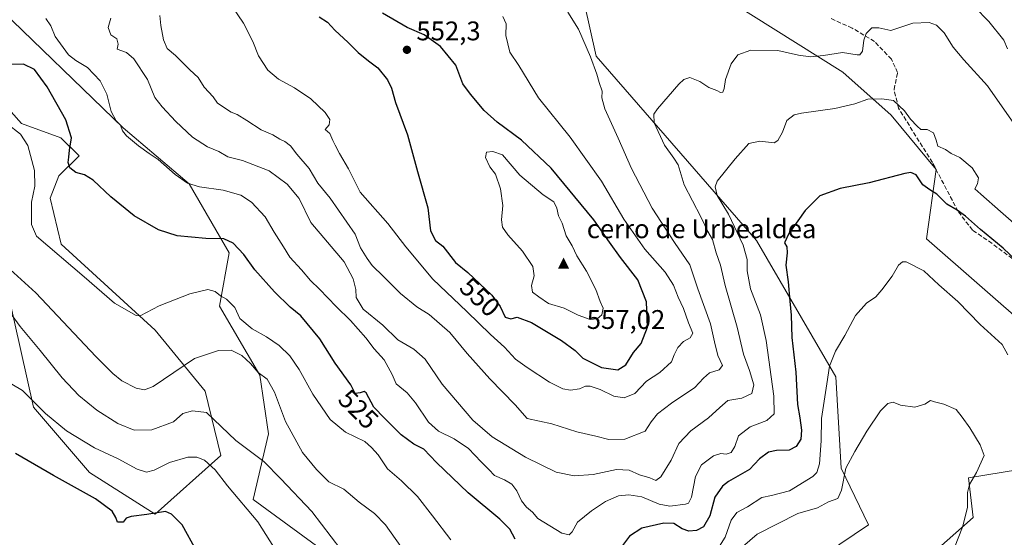
# Model space of a CAD drawing. Units: metres. Extents: x 587011 to 590453, y 4726666 to 4729023.
# Drawn here: x 588813 to 589179, y 4726882 to 4727074 of the extents above; entities that cross this region are included whole.
import ezdxf
from ezdxf.enums import TextEntityAlignment as Align

# ---------------------------------------------------------------- set-up
doc = ezdxf.new("R2010")
doc.units = ezdxf.units.M
doc.header["$MEASUREMENT"] = 0
doc.linetypes.add('DGN Style 3', pattern=[2.307223, 1.648017, -0.659207])
for name, color, linetype, lineweight in [('Cima', 7, 'Continuous', 0), ('Cota de cima', 7, 'Continuous', 0), ('Cultivos herbáceos CxS', 92, 'Continuous', 0), ('Curva de nivel maestra', 30, 'Continuous', 30), ('Curva de nivel normal', 30, 'Continuous', 0), ('Matorral CxS', 135, 'Continuous', 0), ('Nombre de cima', 7, 'Continuous', 0), ('Núcleo urbano CxS', 7, 'Continuous', 0), ('Punto de cota en terreno', 7, 'Continuous', 0), ('Rótulo de curva de nivel directora', 7, 'Continuous', 0), ('Rótulo de punto de cota en terreno', 7, 'Continuous', 0), ('Senda', 7, 'DGN Style 3', 0)]:
    doc.layers.add(name, color=color, linetype=linetype, lineweight=lineweight)
doc.styles.add('Style-Arial', font='txt')

# ---------------------------------------------------------------- blocks, each defined once
blk = doc.blocks.new('*U7')
at = {"layer": 'Matorral CxS', "color": 135, "linetype": 'Continuous', "lineweight": 0}
blk.add_polyline3d([(589189.5173, 4726696.9235, 513.3112), (589172.3849, 4726725.2299, 518.0271), (589163.2621, 4726737.6611, 518.0551), (589135.5013, 4726775.4935, 514.7852), (589128.5773, 4726762.4175, 513.1286), (589127.0403, 4726743.9583, 512.2056), (589135.7639, 4726718.8615, 511.6077), (589148.0508, 4726692.7678, 510.4103), (589072.6468, 4726691.8011, 487.4552), (589064.3775, 4726711.8229, 487.9607), (589057.0701, 4726749.7907, 493.3887), (589076.8947, 4726758.5833, 499.1786), (589081.5115, 4726784.0773, 499.0053), (589094.1751, 4726822.8111, 503.2814), (589093.4457, 4726840.1505, 504.448), (589123.9703, 4726839.9425, 510.1783), (589135.1433, 4726842.9225, 512.1013), (589147.8063, 4726858.5641, 513.2526), (589147.8065, 4726871.9721, 512.6628), (589167.1739, 4726889.1041, 515.507), (589165.3949, 4726903.8773, 514.5358), (589184.3063, 4726906.9815, 516.628)], dxfattribs=at)
blk = doc.blocks.new('*U15')
at = {"layer": 'Cultivos herbáceos CxS', "color": 92, "linetype": 'Continuous', "lineweight": 0}
for points in [[(589184.3063, 4726906.9815, 516.628), (589165.3949, 4726903.8773, 514.5358), (589167.1739, 4726889.1041, 515.507), (589147.8065, 4726871.9721, 512.6628)], [(589211.6661, 4727264.9779, 546.6579), (589173.8625, 4727267.2067, 539.9954), (589164.2057, 4727250.8817, 540.329), (589149.6511, 4727249.0229, 539.2654), (589129.5705, 4727250.2055, 536.7788), (589127.0883, 4727248.9579, 536.5767), (589125.3574, 4727248.0881, 536.4413), (589111.3372, 4727241.0447, 535.6906), (589082.8373, 4727218.9375, 531.9542), (589043.9306, 4727201.1583, 527.5528), (589042.1587, 4727189.3397, 526.6318), (589062.8305, 4727184.0211, 528.4298), (589060.1395, 4727174.6991, 528.5007), (589033.2499, 4727151.3385, 528.9321), (589010.4489, 4727147.7409, 525.8367), (588986.2962, 4727148.5639, 522.6614), (589010.9944, 4727129.0213, 529.9552), (589051.3877, 4727097.0603, 539.0333), (589118.754, 4727054.6243, 533.8348), (589136.6885, 4727038.6013, 529.2636), (589153.3551, 4727018.4925, 527.2936), (589149.7885, 4726992.6405, 522.2384), (589189.1241, 4726958.1719, 522.6013)], [(588808.7259, 4726972.2053, 511.2418), (588818.0653, 4726930.1503, 504.7561), (588838.9007, 4726905.7817, 502.813), (588863.3323, 4726890.2915, 501.1347), (588887.6735, 4726912.0701, 506.8957), (588881.886, 4726936.0361, 512.9494), (588863.3405, 4726958.7079, 519.0851), (588828.4621, 4726990.6859, 521.8743), (588824.34, 4727007.7561, 521.457), (588827.5818, 4727016.0723, 522.947), (588835.0317, 4727023.5231, 525.7584), (588828.3268, 4727030.2277, 524.2243), (588813.6729, 4727035.5009, 521.6797), (588786.9325, 4727065.6615, 529.4442)], [(588802.6809, 4727081.0211, 531.9648), (588851.4217, 4727033.9519, 530.4461), (588875.9497, 4727013.1073, 530.3515), (588890.8243, 4726987.4329, 524.5796), (588887.1805, 4726967.6473, 519.2521), (588902.2119, 4726941.9669, 515.3649), (588905.4135, 4726920.1759, 513.1914), (588899.6485, 4726895.8219, 506.5837), (588929.6805, 4726873.8061, 508.7883)], [(589101.2879, 4726868.0939, 509.5217), (589128.2687, 4726886.3759, 512.0955), (589118.0605, 4726907.4463, 516.6145), (589116.1381, 4726941.4135, 519.6965), (589086.6753, 4726992.0447, 527.7019), (589027.1055, 4727060.6225, 539.6082), (589022.6219, 4727080.4909, 537.6957)]]:
    blk.add_polyline3d(points, dxfattribs=at)
blk = doc.blocks.new('5CIMA')
at = {"layer": 'Cultivos herbáceos CxS', "color": 51, "linetype": 'Continuous', "lineweight": 0}
blk.add_solid([(-0.205, -0.136), (0, 0.273), (0.205, -0.136)], dxfattribs=at)
blk = doc.blocks.new('5PATER')
at = {"layer": 'Núcleo urbano CxS', "linetype": 'Continuous', "lineweight": 0}
h = blk.add_hatch(color=51, dxfattribs=at)
edge = h.paths.add_edge_path()
edge.add_ellipse((0, 0), major_axis=(-0.11, -0.111), ratio=0.999422, start_angle=0, end_angle=360)

msp = doc.modelspace()

# ---------------------------------------------------------------- linework, layer by layer
at = {"layer": 'Cultivos herbáceos CxS', "color": 92, "linetype": 'Continuous', "lineweight": 0}
for points in [[(589211.6661, 4727264.9779, 546.6579), (589173.8625, 4727267.2067, 539.9954), (589164.2057, 4727250.8817, 540.329), (589149.6511, 4727249.0229, 539.2654), (589129.5705, 4727250.2055, 536.7788), (589127.0883, 4727248.9579, 536.5767), (589125.3574, 4727248.0881, 536.4413), (589111.3372, 4727241.0447, 535.6906), (589082.8373, 4727218.9375, 531.9542), (589043.9306, 4727201.1583, 527.5528), (589042.1587, 4727189.3397, 526.6318), (589062.8305, 4727184.0211, 528.4298), (589060.1395, 4727174.6991, 528.5007), (589033.2499, 4727151.3385, 528.9321), (589010.4489, 4727147.7409, 525.8367), (588986.2962, 4727148.5639, 522.6614), (589010.9944, 4727129.0213, 529.9552), (589051.3877, 4727097.0603, 539.0333), (589118.754, 4727054.6243, 533.8348), (589136.6885, 4727038.6013, 529.2636), (589153.3551, 4727018.4925, 527.2936), (589149.7885, 4726992.6405, 522.2384), (589189.1241, 4726958.1719, 522.6013)], [(588802.6809, 4727081.0211, 531.9648), (588851.4217, 4727033.9519, 530.4461), (588875.9497, 4727013.1073, 530.3515), (588890.8243, 4726987.4329, 524.5796), (588887.1805, 4726967.6473, 519.2521), (588902.2119, 4726941.9669, 515.3649), (588905.4135, 4726920.1759, 513.1914), (588899.6485, 4726895.8219, 506.5837), (588929.6805, 4726873.8061, 508.7883)], [(589101.2879, 4726868.0939, 509.5217), (589128.2687, 4726886.3759, 512.0955), (589118.0605, 4726907.4463, 516.6145), (589116.1381, 4726941.4135, 519.6965), (589086.6753, 4726992.0447, 527.7019), (589027.1055, 4727060.6225, 539.6082), (589022.6219, 4727080.4909, 537.6957)], [(588808.7259, 4726972.2053, 511.2418), (588818.0653, 4726930.1503, 504.7561), (588838.9007, 4726905.7817, 502.813), (588863.3323, 4726890.2915, 501.1347), (588887.6735, 4726912.0701, 506.8957), (588881.886, 4726936.0361, 512.9494), (588863.3405, 4726958.7079, 519.0851), (588828.4621, 4726990.6859, 521.8743), (588824.34, 4727007.7561, 521.457), (588827.5818, 4727016.0723, 522.947), (588835.0317, 4727023.5231, 525.7584), (588828.3268, 4727030.2277, 524.2243), (588813.6729, 4727035.5009, 521.6797), (588786.9325, 4727065.6615, 529.4442)], [(589184.3063, 4726906.9815, 516.628), (589165.3949, 4726903.8773, 514.5358), (589167.1739, 4726889.1041, 515.507), (589147.8065, 4726871.9721, 512.6628), (589147.8063, 4726858.5641, 513.2526), (589135.1433, 4726842.9225, 512.1013), (589123.9703, 4726839.9425, 510.1783), (589093.4457, 4726840.1505, 504.448), (589094.1751, 4726822.8111, 503.2814), (589081.5115, 4726784.0773, 499.0053), (589076.8947, 4726758.5833, 499.1786), (589057.0701, 4726749.7907, 493.3887), (589064.3775, 4726711.8229, 487.9607), (589072.6467, 4726691.8012, 487.4551)]]:
    msp.add_polyline3d(points, dxfattribs=at)
at = {"layer": 'Curva de nivel maestra', "color": 30, "linetype": 'Continuous', "lineweight": 30, "flags": 128}
for points, elevation in [([(588924.2, 4727075.2001), (588927.34, 4727073.2301), (588929.98, 4727070.2801), (588935.01, 4727065.6401), (588938.67, 4727061.9801), (588942.56, 4727058.8101), (588946.02, 4727056.2901), (588949.6, 4727051.7301), (588951.04, 4727048.7301), (588952.54, 4727043.4101), (588957.01, 4727031.2801), (588960.74, 4727017.7201), (588964.62, 4727004.2601), (588965.63, 4726995.7001), (588967.42, 4726992.1101), (588970.15, 4726989.8901), (588974.82, 4726983.8201), (588979.39, 4726980.1901), (588988.3, 4726971.7701), (588991.47, 4726967.4601), (588993.33, 4726963.5801), (588995.37, 4726962.9001), (588997.72, 4726963.6001), (589003.1, 4726961.5801), (589014.27, 4726954.9001), (589019.25, 4726951.1201), (589022.12, 4726948.2801), (589029.08, 4726944.8901), (589035.15, 4726943.9301)], 550), ([(589035.15, 4726943.9301), (589038.1, 4726945.8201), (589041, 4726950.4001), (589043.8, 4726953.7401), (589046.15, 4726959.8501), (589045.77, 4726969.2101), (589042.54, 4726977.4401), (589036.16, 4726985.7601), (589032.05, 4726991.4801), (589026.29, 4726999.8001), (589010.37, 4727018.9001), (588999.42, 4727029.4101), (588990.35, 4727036.0001), (588985.45, 4727040.4301), (588980.45, 4727046.4301), (588977.6, 4727050.2401), (588974.92, 4727057.2301), (588969.25, 4727064.2201), (588963.23, 4727068.5201), (588956.94, 4727071.2001), (588947.72, 4727076.5401)], 550), ([(588996.96, 4726881.0801), (588994.98, 4726884.7301), (588991.34, 4726888.4901), (588979.5, 4726898.3001), (588967.74, 4726909.5501), (588963.14, 4726914.5301), (588959.39, 4726916.3001), (588954.7, 4726919.7901), (588948.43, 4726926.0401), (588944.52, 4726930.0801), (588941.66, 4726935.4401), (588940.9, 4726935.9501), (588939.5, 4726935.3701), (588937.6, 4726935.2301), (588935.98, 4726938.3401), (588930.11, 4726946.4301), (588924.47, 4726955.4501), (588917.37, 4726964.0201), (588913.42, 4726967.2901), (588907.66, 4726972.9701), (588900.36, 4726981.1401), (588896.3, 4726986.8401), (588892.32, 4726991.1201), (588888.8, 4726992.6901), (588882.19, 4726992.8501), (588871.54, 4726993.8201), (588864.52, 4726996.0501), (588855.56, 4727001.2401), (588846.9, 4727008.2701), (588840.3, 4727014.4801), (588837.11, 4727016.4501), (588833.8, 4727017.3301), (588831.67, 4727019.0201), (588831, 4727021.0501), (588831.26, 4727023.0601), (588831.47, 4727025.6101), (588832.24, 4727030.2401), (588830.08, 4727036.8901), (588823.25, 4727049.2401), (588818.49, 4727055.6201), (588814.47, 4727057.5701), (588809.98, 4727057.5101)], 525), ([(589183.38, 4726984.3901), (589178.21, 4726989.2201), (589169.81, 4726996.1501), (589164.32, 4727001.0401), (589161.14, 4727003.3401), (589157.39, 4727005.5601), (589153.66, 4727009.3401), (589150.99, 4727010.8301), (589148.48, 4727012.7801), (589145.9, 4727016.4101), (589144, 4727017.3601), (589141.72, 4727016.9801), (589128.55, 4727013.4701), (589117.77, 4727011.3801), (589110.21, 4727008.6901), (589104.77, 4727003.2301), (589098.62, 4726994.6001), (589097.06, 4726991.1801), (589097.91, 4726989.7001), (589098.08, 4726987.4701), (589097.56, 4726982.8901), (589098.45, 4726976.6701), (589099.06, 4726969.4601), (589099.56, 4726964.3201), (589099.77, 4726956.0201), (589101.2, 4726943.1001), (589101.84, 4726931.1501), (589102.79, 4726926.1201), (589103.35, 4726921.5401), (589103.08, 4726918.1601), (589101.4, 4726915.4601), (589098.73, 4726914.0701), (589094.07, 4726914.0401), (589091.07, 4726913.3401), (589087.73, 4726910.9301), (589084.07, 4726906.8801), (589076.24, 4726902.4801), (589074.02, 4726900.7701), (589071.12, 4726896.6901), (589069.29, 4726889.7501), (589066.98, 4726885.5801), (589064.31, 4726884.1901), (589061.56, 4726883.9901), (589059.1, 4726884.8101), (589055.95, 4726886.8501), (589052.26, 4726887.0301), (589044.09, 4726885.0701), (589039.42, 4726882.1301), (589036.12, 4726877.6801)], 525), ([(588884.02, 4726867.0801), (588873.28, 4726886.3201), (588869.36, 4726890.2901), (588867.2, 4726891.2601), (588860.18, 4726890.1701), (588854.4, 4726889.4401), (588852.59, 4726888.8101), (588851.37, 4726887.4101), (588849.35, 4726887.4101), (588848.71, 4726889.0801), (588847.28, 4726891.4101), (588841.2, 4726896.0301), (588825.59, 4726904.7501), (588811.39, 4726912.9201)], 500)]:
    msp.add_lwpolyline(points, dxfattribs=dict(at, elevation=elevation))
at = {"layer": 'Curva de nivel normal', "color": 30, "linetype": 'Continuous', "lineweight": 0, "flags": 128}
for points, elevation in [([(589146.2053, 4727088.6546), (589149.39, 4727088.6301), (589153.56, 4727088.8601), (589159.62, 4727087.0701), (589163.66, 4727084.1001), (589167.59, 4727078.9801), (589172.9, 4727073.5101), (589178.5, 4727066.5001), (589179.87, 4727063.3201)], 540), ([(588892.18, 4727078.7201), (588896.09, 4727072.8001), (588899.56, 4727066.0401), (588901.75, 4727060.7201), (588905.1, 4727055.4101), (588909.1, 4727052.0701), (588915.12, 4727048.8201), (588921.1, 4727044.6901), (588926.45, 4727039.6501), (588928.24, 4727037.0401), (588927.89, 4727035.0601), (588926.46, 4727033.2701), (588928.24, 4727031.8801), (588929.28, 4727029.2601), (588930.22, 4727027.5201), (588931.74, 4727024.3401), (588935.16, 4727018.6701), (588939.42, 4727010.0301), (588949.77, 4726998.4101), (588956.38, 4726989.6801), (588966.47, 4726977.6901), (588979.08, 4726965.6601), (588987.83, 4726957.0501), (588993.03, 4726952.3801), (588997.16, 4726947.9201), (589001.53, 4726944.8801), (589009.77, 4726939.4301), (589014.68, 4726936.8601), (589017.61, 4726936.3701), (589020.85, 4726936.8801), (589023.19, 4726937.8901), (589024.9, 4726937.9401), (589028.53, 4726936.6901), (589033.65, 4726934.2101), (589037.52, 4726933.5201), (589041.41, 4726935.2101), (589045.74, 4726939.7301), (589050.74, 4726943.0101), (589055.14, 4726946.9901), (589056.03, 4726949.5201), (589057.48, 4726952.3101), (589059.54, 4726954.5101), (589061.99, 4726955.9301), (589062.94, 4726957.6401), (589061.35, 4726961.4601), (589059.5, 4726966.8101), (589057.52, 4726970.9801), (589055.8, 4726975.4201), (589052.67, 4726980.3401), (589045.16, 4726988.8901), (589037.4, 4726999.9801), (589029.02, 4727014.0701), (589017.39, 4727030.4601), (589005.73, 4727045.0801), (588998.33, 4727057.1501), (588995.06, 4727062.0501), (588993.6, 4727068.2401), (588993.64, 4727072.6501), (588992.38, 4727075.2701)], 545), ([(589184.21, 4726996.7701), (589177.25, 4727002.8201), (589169.99, 4727009.2701), (589167.68, 4727011.3001), (589168.67, 4727013.0601), (589169.08, 4727015.3701), (589166.75, 4727019.0501), (589162.21, 4727022.8801), (589158.89, 4727024.3801), (589156.9, 4727025.8401), (589154.02, 4727027.1701), (589153.36, 4727029.3601), (589152.41, 4727032.0801), (589150.02, 4727033.3601), (589147.62, 4727033.2901), (589146.26, 4727034.6001), (589143.82, 4727037.1601), (589141.56, 4727040.2301), (589137.54, 4727044.1201), (589133.14, 4727044.7301), (589128.03, 4727044.5901), (589123.14, 4727042.8401), (589115.73, 4727041.0701), (589103.37, 4727039.4401), (589100.62, 4727038.7101), (589097.86, 4727036.7201), (589096.35, 4727032.3101), (589094.58, 4727029.2301), (589093.2, 4727028.3401), (589087.88, 4727028.9501), (589083.78, 4727028.1201), (589078.76, 4727022.3901), (589072.07, 4727014.0601), (589071.24, 4727012.0201), (589071.98, 4727008.8201), (589076.23, 4727001.8901), (589081.64, 4726990.3101), (589083.24, 4726985.0001), (589083.12, 4726980.7501), (589084.44, 4726974.0701), (589088.1, 4726964.4001), (589090.28, 4726954.8201), (589093.14, 4726934.2001), (589093.15, 4726927.6201), (589090.44, 4726925.1101), (589084.24, 4726922.8001), (589079.99, 4726919.4001), (589078.57, 4726915.4801), (589077.28, 4726913.2601), (589075.4, 4726912.6201), (589073.4, 4726912.9301), (589070.73, 4726912.0401), (589066.16, 4726908.6301), (589063.94, 4726904.3401), (589062.45, 4726896.6501), (589061.37, 4726894.3801), (589060.22, 4726893.9801), (589054.4, 4726893.3401), (589050.45, 4726894.0901), (589044.07, 4726896.8101), (589039.25, 4726897.5001), (589035.41, 4726897.1401), (589030.6, 4726895.0901), (589025.41, 4726891.6001), (589020.19, 4726887.4001), (589018.2, 4726883.7201), (589017.12, 4726882.6101), (589014.38, 4726883.2801), (589005.43, 4726888.7601), (589003.4, 4726891.0701), (589001.21, 4726892.8801), (588999.34, 4726895.3401), (588997.61, 4726898.9501), (588995.76, 4726901.4301), (588993.07, 4726903.0801), (588989.35, 4726904.6801), (588987.23, 4726906.9801), (588984.43, 4726909.7701), (588979.66, 4726914.7501), (588974.39, 4726918.3801), (588968.49, 4726921.1401), (588964.84, 4726924.4801), (588960.06, 4726931.7101), (588956.86, 4726935.4301), (588952.81, 4726938.8301), (588951.37, 4726942.2801), (588948.42, 4726947.7301), (588944.64, 4726951.8001), (588941.52, 4726955.8701), (588935.88, 4726962.3601), (588930.56, 4726967.5601), (588924.32, 4726974.0101), (588920.99, 4726977.1901), (588917.72, 4726981.2001), (588913.3, 4726985.8301), (588911.01, 4726989.6601), (588907.48, 4726995.1301), (588904.17, 4727000.8901), (588899.09, 4727006.3601), (588895.1, 4727008.8801), (588888.6, 4727010.8001), (588879.79, 4727012.0601), (588875.26, 4727013.3601), (588870.76, 4727016.6501), (588864.43, 4727022.2101), (588861.08, 4727024.4001), (588857.1, 4727027.2301), (588852.66, 4727030.9601), (588851.12, 4727032.8701), (588850.44, 4727034.8701), (588848.77, 4727036.5901), (588847.03, 4727039.9601), (588845.42, 4727046.4501), (588842.92, 4727051.4301), (588838.24, 4727056.4001), (588833.82, 4727059.0001), (588831.11, 4727061.0701), (588826.22, 4727067.8401), (588824.59, 4727071.8801), (588822.66, 4727074.6101)], 530), ([(588846.89, 4727074.7301), (588845.81, 4727071.2601), (588846.9, 4727068.5601), (588849.07, 4727066.9701), (588849.59, 4727065.0601), (588849.22, 4727063.2101), (588852.7, 4727061.9401), (588855.41, 4727059.5801), (588860.47, 4727051.9601), (588863.25, 4727045.2701), (588865.97, 4727041.8001), (588870.94, 4727036.3201), (588877.21, 4727030.4801), (588882.7, 4727026.8901), (588887, 4727025.1701), (588890.25, 4727023.1601), (588895.72, 4727021.8301), (588905.64, 4727017.9301), (588912.33, 4727013.0101), (588916.84, 4727007.6601), (588921.08, 4726998.7201), (588933.55, 4726984.1101), (588936.91, 4726977.8401), (588937.89, 4726973.8401), (588937.96, 4726970.8301), (588940.59, 4726966.5401), (588947.86, 4726960.5201), (588953.46, 4726955.1101), (588959.34, 4726951.6501), (588963.65, 4726947.9601), (588969.95, 4726938.6001), (588981.25, 4726925.2401), (588988.42, 4726919.0801), (589000.82, 4726911.4801), (589012.23, 4726905.9001), (589018.95, 4726904.5601), (589026.02, 4726905.1201), (589034.65, 4726906.9001), (589039.41, 4726906.6501), (589043.18, 4726904.9801), (589047.02, 4726903.8801), (589049.24, 4726902.8301), (589051.1, 4726904.2201), (589054.92, 4726910.3801), (589057.8, 4726916.6501), (589062.25, 4726921.2801), (589068.78, 4726926.1001), (589073.06, 4726930.0301), (589076.05, 4726932.5901), (589081.19, 4726933.3901), (589084.89, 4726935.1401), (589085.68, 4726938.3401), (589084.09, 4726943.7601), (589081.84, 4726949.8401), (589079.51, 4726959.8501), (589075.01, 4726975.3501), (589073.26, 4726982.9201), (589071.67, 4726987.5201), (589070.25, 4726992.4201), (589068.63, 4726995.3601), (589066, 4727000.8001), (589059.82, 4727012.8101), (589057.56, 4727020.2201), (589055.96, 4727022.6201), (589052.51, 4727027.5001), (589048.58, 4727035.7901), (589048.51, 4727038.9901), (589049.89, 4727040.9801), (589057.86, 4727050.2301), (589059.65, 4727051.9501), (589061.83, 4727052.7001), (589065.56, 4727051.2201), (589069, 4727048.9901), (589071.86, 4727047.8201), (589073.33, 4727047.0601), (589074.17, 4727047.2501), (589074.64, 4727048.6101), (589075.19, 4727051.8801), (589077.29, 4727057.7801), (589079.68, 4727061.0401), (589084.53, 4727062.7601), (589094.6, 4727062.7201), (589102.26, 4727060.9401), (589106.69, 4727060.3501), (589111.55, 4727060.8801), (589118.59, 4727061.9201), (589124.01, 4727061.0201), (589124.99, 4727061.0901), (589125.97, 4727062.4601), (589126.51, 4727066.4701), (589127.39, 4727068.9601), (589129.44, 4727071.1401), (589132.1, 4727071.1501), (589136.48, 4727070.1201), (589144.73, 4727072.7901), (589150.75, 4727073.0701), (589153.53, 4727072.0501), (589156.33, 4727069.2001), (589159.65, 4727063.9801), (589163.64, 4727059.2201), (589172.48, 4727049.5801), (589183.04, 4727034.3701)], 535), ([(588865.1, 4727075.7201), (588865.42, 4727072.0401), (588866.37, 4727066.6601), (588867.78, 4727063.4101), (588870.81, 4727060.7701), (588876.23, 4727055.5301), (588879.31, 4727052.6901), (588881.45, 4727049.0901), (588884.85, 4727045.4701), (588886.52, 4727043.1201), (588891.48, 4727039.8201), (588893.76, 4727038.8901), (588897.41, 4727036.6701), (588902.72, 4727033.1701), (588907.06, 4727031.3501), (588909.63, 4727029.6801), (588911.52, 4727028.8501), (588913.55, 4727027.2001), (588915.9, 4727024.2101), (588920.47, 4727018.7901), (588923.7, 4727013.3401), (588928.34, 4727007.7401), (588937.58, 4726994.4001), (588939.58, 4726989.3601), (588942.09, 4726985.3801), (588943.91, 4726982.7201), (588948.06, 4726978.7101), (588954.39, 4726972.3701), (588960.46, 4726967.4501), (588965.08, 4726964.5201), (588972.73, 4726957.8701), (588979.25, 4726950.0301), (588987.63, 4726940.6301), (588997.01, 4726931.0001), (589001.51, 4726925.8701), (589010.64, 4726923.8501), (589019.98, 4726920.9201), (589026.97, 4726919.3401), (589031.85, 4726918.0801), (589037.75, 4726918.2001), (589045.35, 4726921.1401), (589047.54, 4726924.6601), (589049.85, 4726927.6201), (589055.05, 4726931.6401), (589063.72, 4726937.4601), (589066.92, 4726940.9201), (589069.22, 4726942.8601), (589072.83, 4726943.9201), (589074, 4726945.5301), (589072.3, 4726949.3101), (589071.01, 4726954.3601), (589069.56, 4726961.0801), (589064.89, 4726974.1501), (589061.86, 4726983.0501), (589056.18, 4726991.3001), (589047.92, 4727004.0601), (589040.21, 4727018.8101), (589035.26, 4727030.0701), (589030.27, 4727040.9801), (589029.16, 4727045.0701), (589029.28, 4727047.5801), (589028.18, 4727050.8201), (589027.38, 4727053.9501), (589025.03, 4727060.3501), (589020.58, 4727070.5601), (589016.59, 4727076.9001)], 540), ([(588808.18, 4727035.5101), (588813.32, 4727031.6001), (588816.05, 4727027.3401), (588818.51, 4727018.0801), (588818.6, 4727012.2901), (588817.33, 4727006.3001), (588817.43, 4726998.0601), (588819.27, 4726993.6301), (588836.95, 4726978.5901), (588848.18, 4726968.8201), (588856.23, 4726964.1901), (588857.76, 4726964.0501), (588864.84, 4726967.7401), (588876.15, 4726972.2501), (588882.84, 4726973.8201), (588885.65, 4726973.1301), (588887.58, 4726971.5001), (588889.81, 4726970.2501), (588892.95, 4726967.1101), (588894.8, 4726963.0801), (588899.34, 4726959.2401), (588904.61, 4726956.2801), (588909.33, 4726953.0701), (588913.38, 4726949.2001), (588916.85, 4726944.1001), (588921.84, 4726934.9701), (588928.26, 4726925.5701), (588934.04, 4726920.8301), (588941.14, 4726917.3701), (588943.72, 4726915.0701), (588946.15, 4726912.3601), (588949.55, 4726907.2201), (588954.8, 4726902.7001), (588960.79, 4726896.8401), (588966.36, 4726889.7301), (588973.07, 4726880.7401)], 520), ([(588988.68, 4727025.1501), (588986.36, 4727024.9501), (588986.03, 4727022.8501), (588987.65, 4727019.4801), (588989.71, 4727016.6601), (588991.56, 4727011.3201), (588992.42, 4727005.1101), (588992, 4726999.7301), (588992.26, 4726997.0501), (588994.29, 4726994.1601), (588999.73, 4726988.0601), (589003.59, 4726982.4001), (589004.12, 4726978.8701), (589003.03, 4726975.3501), (589003.45, 4726972.9101), (589005.75, 4726971.0701), (589009.34, 4726968.6701), (589015.25, 4726966.9101), (589020.47, 4726964.3401), (589024.92, 4726962.7001), (589027.41, 4726962.9201), (589029.18, 4726964.4301), (589029.68, 4726966.9201), (589028.62, 4726969.4201), (589027.01, 4726973.8001), (589023.48, 4726980.6901), (589019.93, 4726986.3401), (589018.16, 4726990.1001), (589016, 4726993.8101), (589014.43, 4726998.4501), (589013.09, 4727001.2501), (589012.43, 4727004.1301), (589011.32, 4727006.4801), (589007.41, 4727009.0801), (588998.75, 4727016.3901), (588992.31, 4727023.9601), (588988.68, 4727025.1501)], 555), ([(588803.91, 4726986.2001), (588818.97, 4726972.6001), (588841.28, 4726948.9101), (588847.62, 4726942.5901), (588850.92, 4726939.9001), (588856.31, 4726937.1601), (588859.39, 4726936.5001), (588862.52, 4726937.8101), (588877.86, 4726948.2401), (588886.8, 4726951.1701), (588891.58, 4726951.2401), (588895.54, 4726949.2801), (588898.73, 4726946.3201), (588901.59, 4726943.0101), (588904.86, 4726940.4501), (588907.68, 4726935.6701), (588911.75, 4726924.7301), (588917.98, 4726913.2901), (588923.24, 4726906.9101), (588927.75, 4726902.2801), (588933.33, 4726899.6501), (588939.05, 4726894.8201), (588944.77, 4726890.6101), (588948.8, 4726886.4101), (588954.57, 4726878.2601)], 515), ([(589072.26, 4726877.4301), (589075, 4726881.7501), (589077.22, 4726888.0801), (589079.38, 4726890.9801), (589083.3, 4726893.0801), (589088.64, 4726896.5101), (589092.2, 4726897.2601), (589098.92, 4726898.9601), (589107.55, 4726904.3201), (589109.01, 4726905.7801), (589110.05, 4726909.0801), (589110.64, 4726917.6401), (589110.82, 4726925.8301), (589112.76, 4726938.7601), (589113.76, 4726945.3801), (589115.93, 4726950.8901), (589119.43, 4726956.6801), (589123.36, 4726964.2201), (589127.55, 4726968.7401), (589130.94, 4726971.0701), (589133.14, 4726973.7401), (589137.09, 4726978.7801), (589139.4, 4726982.8901), (589140.9, 4726984.1801), (589142.25, 4726984.1001), (589148.74, 4726980.7901), (589154.36, 4726975.5501), (589161.47, 4726969.4401), (589169.72, 4726960.8001), (589177.88, 4726953.3601), (589179.95, 4726949.5201)], 520), ([(588805.44, 4726970.5001), (588813.23, 4726960.1001), (588820.61, 4726951.1101), (588828.78, 4726941.0001), (588834.96, 4726934.4101), (588841.68, 4726928.9901), (588849.4, 4726924.0401), (588855.56, 4726921.5301), (588862.07, 4726921.6601), (588870.08, 4726924.6901), (588873.6, 4726927.7201), (588877.21, 4726928.7501), (588882.43, 4726928.0701), (588893.25, 4726917.7501), (588903.61, 4726909.9201), (588910, 4726903.5001), (588921.5, 4726891.3601), (588932.24, 4726877.1801)], 510), ([(588806.77, 4726940.6701), (588814.07, 4726936.2801), (588822.62, 4726927.8001), (588830.4, 4726921.3301), (588840.79, 4726915.0301), (588849.54, 4726910.9401), (588856.58, 4726907.0801), (588860.1, 4726905.9601), (588862.95, 4726906.6401), (588868.66, 4726909.4701), (588875.4, 4726911.4701), (588878.8, 4726911.4801), (588881.65, 4726910.4101), (588885.55, 4726906.8001), (588890.13, 4726900.8401), (588901.48, 4726887.4701), (588908.84, 4726875.7601)], 505), ([(589081.46, 4726878.1701), (589086.95, 4726882.8801), (589102.06, 4726890.5801), (589109.3, 4726892.6901), (589113.4, 4726894.9001), (589116.86, 4726896.1901), (589118.25, 4726899.3001), (589119.82, 4726907.3901), (589123.22, 4726913.6201), (589127.64, 4726921.2101), (589132.71, 4726928.7301), (589135.39, 4726931.5201), (589137.39, 4726931.9401), (589140.16, 4726930.8201), (589145.47, 4726930.1001), (589149.16, 4726931.1801), (589151.21, 4726932.5901), (589152.73, 4726932.0801), (589156.17, 4726931.1801), (589160.85, 4726929.2001), (589163.08, 4726926.4201), (589165.84, 4726922.4001), (589169.7, 4726916.0901), (589171.16, 4726912.0801), (589168.32, 4726905.7501), (589165.7, 4726901.4101), (589165.07, 4726898.4101), (589165, 4726892.8201), (589163.11, 4726885.4401), (589158.77, 4726874.4401)], 515)]:
    msp.add_lwpolyline(points, dxfattribs=dict(at, elevation=elevation))
at = {"layer": 'Matorral CxS', "color": 135, "linetype": 'Continuous', "lineweight": 0}
for points in [[(589189.1241, 4726958.1719, 522.6013), (589149.7885, 4726992.6405, 522.2384), (589153.3551, 4727018.4925, 527.2936), (589136.6885, 4727038.6013, 529.2636), (589118.754, 4727054.6243, 533.8348), (589051.3877, 4727097.0603, 539.0333), (589010.9944, 4727129.0213, 529.9552), (588986.2962, 4727148.5639, 522.6614), (589010.4489, 4727147.7409, 525.8367), (589033.2499, 4727151.3385, 528.9321), (589060.1395, 4727174.6991, 528.5007), (589062.8305, 4727184.0211, 528.4298), (589042.1587, 4727189.3397, 526.6318), (589043.9306, 4727201.1583, 527.5528), (589082.8373, 4727218.9375, 531.9542), (589111.3372, 4727241.0447, 535.6906), (589125.3574, 4727248.0881, 536.4413), (589127.0883, 4727248.9579, 536.5767), (589129.5705, 4727250.2055, 536.7788), (589149.6511, 4727249.0229, 539.2654), (589164.2057, 4727250.8817, 540.329), (589173.8625, 4727267.2067, 539.9954), (589211.6661, 4727264.9779, 546.6579)], [(589211.6661, 4727264.9779, 546.6579), (589173.8625, 4727267.2067, 539.9954), (589164.2057, 4727250.8817, 540.329), (589149.6511, 4727249.0229, 539.2654), (589129.5705, 4727250.2055, 536.7788), (589127.0883, 4727248.9579, 536.5767), (589125.3574, 4727248.0881, 536.4413), (589111.3372, 4727241.0447, 535.6906), (589082.8373, 4727218.9375, 531.9542), (589043.9306, 4727201.1583, 527.5528), (589042.1587, 4727189.3397, 526.6318), (589062.8305, 4727184.0211, 528.4298), (589060.1395, 4727174.6991, 528.5007), (589033.2499, 4727151.3385, 528.9321), (589010.4489, 4727147.7409, 525.8367), (588986.2962, 4727148.5639, 522.6614), (589010.9944, 4727129.0213, 529.9552), (589051.3877, 4727097.0603, 539.0333), (589118.754, 4727054.6243, 533.8348), (589136.6885, 4727038.6013, 529.2636), (589153.3551, 4727018.4925, 527.2936), (589149.7885, 4726992.6405, 522.2384), (589189.1241, 4726958.1719, 522.6013)], [(588929.6805, 4726873.8061, 508.7883), (588899.6485, 4726895.8219, 506.5837), (588905.4135, 4726920.1759, 513.1914), (588902.2119, 4726941.9669, 515.3649), (588887.1805, 4726967.6473, 519.2521), (588890.8243, 4726987.4329, 524.5796), (588875.9497, 4727013.1073, 530.3515), (588851.4217, 4727033.9519, 530.4461), (588802.6809, 4727081.0211, 531.9648)], [(588802.6809, 4727081.0211, 531.9648), (588851.4217, 4727033.9519, 530.4461), (588875.9497, 4727013.1073, 530.3515), (588890.8243, 4726987.4329, 524.5796), (588887.1805, 4726967.6473, 519.2521), (588902.2119, 4726941.9669, 515.3649), (588905.4135, 4726920.1759, 513.1914), (588899.6485, 4726895.8219, 506.5837), (588929.6805, 4726873.8061, 508.7883)], [(589022.6219, 4727080.4909, 537.6957), (589027.1055, 4727060.6225, 539.6082), (589086.6753, 4726992.0447, 527.7019), (589116.1381, 4726941.4135, 519.6965), (589118.0605, 4726907.4463, 516.6145), (589128.2687, 4726886.3759, 512.0955), (589101.2879, 4726868.0939, 509.5217)], [(589101.2879, 4726868.0939, 509.5217), (589128.2687, 4726886.3759, 512.0955), (589118.0605, 4726907.4463, 516.6145), (589116.1381, 4726941.4135, 519.6965), (589086.6753, 4726992.0447, 527.7019), (589027.1055, 4727060.6225, 539.6082), (589022.6219, 4727080.4909, 537.6957)], [(588786.9325, 4727065.6615, 529.4442), (588813.6729, 4727035.5009, 521.6797), (588828.3268, 4727030.2277, 524.2243), (588835.0317, 4727023.5231, 525.7584), (588827.5818, 4727016.0723, 522.947), (588824.34, 4727007.7561, 521.457), (588828.4621, 4726990.6859, 521.8743), (588863.3405, 4726958.7079, 519.0851), (588881.886, 4726936.0361, 512.9494), (588887.6735, 4726912.0701, 506.8957), (588863.3323, 4726890.2915, 501.1347), (588838.9007, 4726905.7817, 502.813), (588818.0653, 4726930.1503, 504.7561), (588808.7259, 4726972.2053, 511.2418)], [(588808.7259, 4726972.2053, 511.2418), (588818.0653, 4726930.1503, 504.7561), (588838.9007, 4726905.7817, 502.813), (588863.3323, 4726890.2915, 501.1347), (588887.6735, 4726912.0701, 506.8957), (588881.886, 4726936.0361, 512.9494), (588863.3405, 4726958.7079, 519.0851), (588828.4621, 4726990.6859, 521.8743), (588824.34, 4727007.7561, 521.457), (588827.5818, 4727016.0723, 522.947), (588835.0317, 4727023.5231, 525.7584), (588828.3268, 4727030.2277, 524.2243), (588813.6729, 4727035.5009, 521.6797), (588786.9325, 4727065.6615, 529.4442)], [(589184.3063, 4726906.9815, 516.628), (589165.3949, 4726903.8773, 514.5358), (589167.1739, 4726889.1041, 515.507), (589147.8065, 4726871.9721, 512.6628), (589147.8063, 4726858.5641, 513.2526), (589135.1433, 4726842.9225, 512.1013), (589123.9703, 4726839.9425, 510.1783), (589093.4457, 4726840.1505, 504.448), (589094.1751, 4726822.8111, 503.2814), (589081.5115, 4726784.0773, 499.0053), (589076.8947, 4726758.5833, 499.1786), (589057.0701, 4726749.7907, 493.3887), (589064.3775, 4726711.8229, 487.9607), (589072.6467, 4726691.8012, 487.4551)]]:
    msp.add_polyline3d(points, dxfattribs=at)
at = {"layer": 'Senda', "color": 7, "linetype": 'DGN Style 3', "lineweight": 0}
msp.add_polyline3d([(589185.3691, 4726982.6805, 526.059), (589174.1243, 4726990.9489, 525.4975), (589166.8483, 4726995.9097, 525.2179), (589161.5565, 4727002.8551, 527.3411), (589151.9653, 4727021.0453, 529.397), (589139.3977, 4727041.2197, 530.5007), (589137.7439, 4727048.1651, 531.1436), (589139.0669, 4727054.4489, 532.1764), (589136.7517, 4727059.4099, 533.3492), (589130.4679, 4727066.0245, 535.4916), (589122.1997, 4727070.9855, 537.2355), (589114.2621, 4727074.6235, 539.526)], dxfattribs=at)

# ---------------------------------------------------------------- block references
at = {"layer": 'Cima', "color": 7, "linetype": 'Continuous', "lineweight": 0, "xscale": 10, "yscale": 10, "zscale": 10}
msp.add_blockref('5CIMA', (589015, 4726983, 557.02), dxfattribs=at)
at = {"layer": 'Cultivos herbáceos CxS', "color": 92, "linetype": 'Continuous', "lineweight": 0}
msp.add_blockref('*U15', (0, 0), dxfattribs=at)
at = {"layer": 'Matorral CxS', "color": 135, "linetype": 'Continuous', "lineweight": 0}
msp.add_blockref('*U7', (0, 0), dxfattribs=at)
at = {"layer": 'Punto de cota en terreno', "color": 7, "linetype": 'Continuous', "lineweight": 0, "xscale": 10, "yscale": 10, "zscale": 10}
msp.add_blockref('5PATER', (588956.81, 4727062.94, 552.3), dxfattribs=at)

# ---------------------------------------------------------------- texts
at = {"layer": 'Cota de cima', "color": 7, "linetype": 'Continuous', "lineweight": 0, "style": 'Style-Arial'}
msp.add_text('557,02', height=7, dxfattribs=at).set_placement((589023.599, 4726959.1875))
at = {"layer": 'Nombre de cima', "color": 7, "linetype": 'Continuous', "lineweight": 0, "style": 'Style-Arial'}
msp.add_text('cerro de Urbealdea', height=7, dxfattribs=at).set_placement((589023.599, 4726992.9219))
at = {"layer": 'Rótulo de curva de nivel directora', "color": 7, "linetype": 'Continuous', "lineweight": 0, "style": 'Style-Arial'}
for s, rotation, p in [('550', 316.619555, (588983.9545, 4726971.0271)), ('525', 314.910585, (588938.8127, 4726929.3331))]:
    msp.add_text(s, height=7, rotation=rotation, dxfattribs=at).set_placement(p, align=Align.MIDDLE_CENTER)
at = {"layer": 'Rótulo de punto de cota en terreno', "color": 7, "linetype": 'Continuous', "lineweight": 0, "style": 'Style-Arial'}
msp.add_text('552,3', height=7, dxfattribs=at).set_placement((588960.3378, 4727066.4678))

doc.saveas('drawing.dxf')
